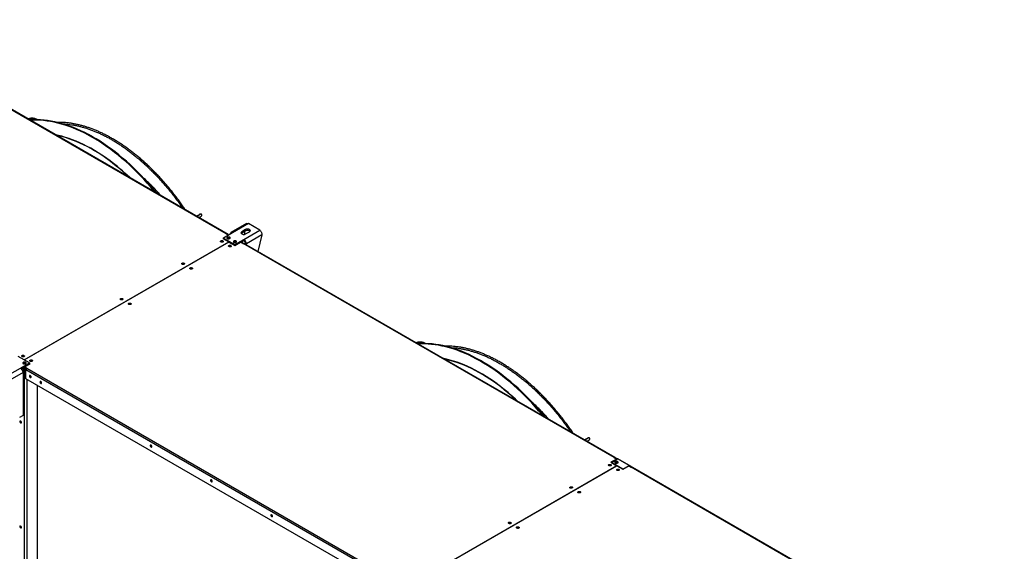
# Model space of a CAD drawing. Units: millimetres. Extents: x 5 to 414, y 3 to 291.
# Drawn here: x 220 to 259, y 42 to 63 of the extents above; entities that cross this region are included whole.
import ezdxf

# ---------------------------------------------------------------- set-up
doc = ezdxf.new("R2010")
doc.units = ezdxf.units.MM

msp = doc.modelspace()

# ---------------------------------------------------------------- linework, layer by layer
at = {"color": 7, "linetype": 'Continuous', "lineweight": 25}
for p, q in [((228.323, 54.755), (213.563, 63.273)), ((228.35, 54.758), (213.591, 63.276)), ((228.4, 54.733), (213.615, 63.266)), ((227.241, 55.515), (227.139, 55.46)), ((227.241, 55.515), (227.24, 55.515)), ((229.123, 55.161), (228.5, 54.801)), ((229.203, 55.16), (228.571, 54.794)), ((229.094, 54.926), (228.94, 54.837)), ((228.94, 54.792), (229.094, 54.881)), ((228.94, 54.792), (228.94, 54.837)), ((229.021, 54.535), (229.653, 54.9)), ((229.042, 54.731), (229.075, 54.87)), ((229.094, 54.881), (229.094, 54.926)), ((229.094, 54.748), (229.248, 54.837)), ((229.653, 54.9), (229.203, 55.16)), ((220.291, 49.737), (228.422, 54.431)), ((228.429, 54.427), (220.297, 49.734)), ((228.213, 54.581), (228.188, 54.566)), ((228.188, 54.566), (228.422, 54.431)), ((228.213, 54.559), (228.207, 54.555)), ((228.571, 54.794), (228.213, 54.588)), ((228.213, 54.551), (228.213, 54.588)), ((228.213, 54.588), (228.663, 54.329)), ((228.323, 54.755), (228.32, 54.754)), ((228.32, 54.754), (228.41, 54.702)), ((228.361, 54.73), (228.361, 54.733)), ((228.368, 54.573), (228.362, 54.57)), ((228.378, 54.72), (228.4, 54.733)), ((228.4, 54.708), (228.4, 54.733)), ((228.422, 54.431), (228.422, 54.423)), ((228.429, 54.427), (228.663, 54.291)), ((228.663, 54.329), (229.021, 54.535)), ((228.663, 54.291), (228.892, 54.423)), ((228.892, 54.423), (228.989, 54.368)), ((228.899, 54.42), (229.021, 54.49)), ((228.959, 54.385), (228.979, 54.466)), ((229.021, 54.49), (229.021, 54.535)), ((229.734, 54.715), (229.121, 54.361)), ((229.734, 54.715), (229.577, 54.054)), ((228.663, 54.291), (228.663, 54.329)), ((228.989, 54.368), (228.991, 54.369)), ((243.75, 45.851), (228.991, 54.369)), ((243.778, 45.854), (229.018, 54.372)), ((229.039, 54.36), (229.043, 54.362)), ((243.825, 45.83), (229.043, 54.362)), ((229.082, 54.383), (229.121, 54.361)), ((224.196, 52.158), (224.19, 52.154)), ((224.517, 51.972), (224.512, 51.969)), ((220.5, 49.617), (220.05, 49.877)), ((219.51, 49.045), (220.142, 49.411)), ((220.142, 49.411), (220.5, 49.617)), ((220.175, 49.385), (220.296, 49.455)), ((220.287, 49.358), (220.207, 49.404)), ((220.313, 49.372), (220.233, 49.419)), ((220.255, 49.594), (220.25, 49.591)), ((220.322, 49.388), (220.251, 49.429)), ((220.277, 49.444), (220.322, 49.418)), ((220.287, 49.358), (220.313, 49.372)), ((220.296, 49.462), (220.525, 49.594)), ((220.393, 49.407), (220.296, 49.462)), ((220.296, 49.44), (220.296, 49.462)), ((220.376, 49.394), (220.296, 49.44)), ((220.322, 49.418), (220.322, 49.388)), ((235.111, 40.82), (220.352, 49.338)), ((220.352, 48.99), (220.352, 49.338)), ((220.39, 49.405), (220.393, 49.407)), ((220.39, 49.405), (235.149, 40.887)), ((220.5, 49.58), (220.5, 49.617)), ((220.525, 49.594), (220.5, 49.609)), ((220.506, 49.583), (220.5, 49.587)), ((220.242, 49.237), (219.63, 48.883)), ((220.242, 49.237), (220.242, 47.526)), ((220.284, 47.584), (220.284, 49.295)), ((235.111, 40.471), (220.352, 48.99)), ((220.551, 49.052), (220.562, 49.048)), ((220.802, 48.73), (220.802, 34.705)), ((220.969, 48.811), (220.98, 48.807)), ((220.242, 47.526), (220.101, 47.445)), ((220.139, 47.301), (220.14, 47.307)), ((242.668, 46.611), (242.567, 46.556)), ((242.668, 46.611), (242.668, 46.611)), ((225.351, 46.282), (225.362, 46.278)), ((243.632, 45.66), (243.876, 45.801)), ((243.75, 45.851), (243.748, 45.85)), ((243.748, 45.85), (243.844, 45.794)), ((243.789, 45.826), (243.789, 45.829)), ((243.806, 45.816), (243.812, 45.82)), ((243.812, 45.823), (243.825, 45.83)), ((243.812, 45.812), (243.812, 45.823)), ((243.812, 45.823), (243.864, 45.793)), ((243.825, 45.83), (243.876, 45.801)), ((244.339, 45.533), (243.876, 45.801)), ((244.357, 45.535), (243.895, 45.802)), ((235.712, 40.83), (243.85, 45.526)), ((243.856, 45.523), (235.718, 40.826)), ((243.844, 45.794), (243.615, 45.662)), ((243.615, 45.662), (243.85, 45.526)), ((243.632, 45.66), (243.632, 45.652)), ((244.095, 45.393), (243.632, 45.66)), ((243.795, 45.64), (243.789, 45.635)), ((243.844, 45.782), (243.844, 45.794)), ((243.85, 45.526), (243.85, 45.519)), ((243.856, 45.523), (244.091, 45.387)), ((244.091, 45.387), (244.32, 45.519)), ((244.095, 45.393), (244.339, 45.533)), ((244.32, 45.519), (244.416, 45.464)), ((244.339, 45.519), (244.33, 45.513)), ((244.352, 45.511), (244.365, 45.519)), ((244.352, 45.511), (244.426, 45.469)), ((244.442, 45.474), (244.365, 45.519)), ((244.416, 45.464), (244.419, 45.465)), ((259.178, 36.947), (244.419, 45.465)), ((244.436, 45.47), (244.442, 45.474)), ((244.442, 45.474), (244.442, 45.47)), ((259.205, 36.95), (244.446, 45.468)), ((244.467, 45.456), (244.47, 45.458)), ((259.255, 36.925), (244.47, 45.458)), ((244.095, 45.393), (244.095, 45.39)), ((227.75, 44.897), (227.762, 44.893)), ((230.15, 43.512), (230.162, 43.507)), ((220.139, 43.123), (220.14, 43.13)), ((239.623, 43.254), (239.618, 43.25)), ((239.944, 43.068), (239.94, 43.065))]:
    msp.add_line(p, q, dxfattribs=at)
at = {"color": 8, "linetype": 'Continuous', "lineweight": 25}
for p, q in [((227.24, 55.515), (227.139, 55.46)), ((228.323, 54.752), (228.323, 54.755)), ((228.359, 54.731), (228.361, 54.733)), ((229.121, 54.317), (229.121, 54.361)), ((220.213, 49.336), (220.242, 49.353)), ((220.287, 49.358), (220.287, 34.409)), ((220.322, 49.418), (220.328, 49.422)), ((220.39, 48.967), (220.39, 34.35)), ((242.668, 46.611), (242.567, 46.556)), ((243.75, 45.848), (243.75, 45.851)), ((243.786, 45.827), (243.789, 45.829)), ((244.339, 45.519), (244.352, 45.511))]:
    msp.add_line(p, q, dxfattribs=at)
at = {"color": 7, "linetype": 'Continuous', "lineweight": 25, "flags": 128}
for points in [[(225.559, 56.373), (225.474, 56.476), (225.34, 56.635), (225.204, 56.79), (225.065, 56.942), (224.925, 57.09), (224.784, 57.234), (224.641, 57.375), (224.496, 57.511), (224.35, 57.642), (224.203, 57.77), (224.055, 57.893), (223.906, 58.011), (223.756, 58.125), (223.606, 58.234), (223.455, 58.338), (223.304, 58.437), (223.152, 58.531), (223.001, 58.62), (222.849, 58.703), (222.698, 58.781), (222.547, 58.854), (222.396, 58.922), (222.246, 58.984), (222.097, 59.04), (221.948, 59.091), (221.8, 59.136), (221.654, 59.175), (221.509, 59.209), (221.365, 59.237), (221.222, 59.259), (221.082, 59.276), (220.942, 59.286), (220.805, 59.291), (220.67, 59.29), (220.537, 59.283), (220.519, 59.281)], [(225.487, 56.414), (225.448, 56.461), (225.314, 56.62), (225.178, 56.775), (225.04, 56.927), (224.9, 57.075), (224.758, 57.22), (224.615, 57.36), (224.47, 57.496), (224.324, 57.628), (224.177, 57.755), (224.029, 57.878), (223.88, 57.996), (223.731, 58.11), (223.58, 58.219), (223.429, 58.323), (223.278, 58.422), (223.127, 58.516), (222.975, 58.605), (222.823, 58.688), (222.672, 58.767), (222.521, 58.839), (222.37, 58.907), (222.22, 58.969), (222.071, 59.025), (221.922, 59.076), (221.775, 59.121), (221.628, 59.161), (221.483, 59.194), (221.339, 59.222), (221.197, 59.244), (221.056, 59.261), (220.917, 59.271), (220.78, 59.276), (220.644, 59.275), (220.538, 59.27)], [(228.94, 54.837), (228.922, 54.824), (228.911, 54.809), (228.908, 54.792), (228.911, 54.776), (228.922, 54.761), (228.94, 54.748), (228.962, 54.738), (228.989, 54.731), (229.017, 54.729), (229.045, 54.731), (229.071, 54.738), (229.094, 54.748)], [(229.248, 54.837), (229.266, 54.85), (229.277, 54.865), (229.28, 54.881), (229.277, 54.898), (229.266, 54.913), (229.248, 54.926), (229.226, 54.936), (229.199, 54.942), (229.171, 54.944), (229.143, 54.942), (229.117, 54.936), (229.094, 54.926)], [(229.094, 54.881), (229.117, 54.891), (229.143, 54.898), (229.171, 54.9), (229.199, 54.898), (229.226, 54.891), (229.248, 54.881), (229.266, 54.868), (229.273, 54.859)], [(228.188, 54.477), (228.198, 54.468), (228.203, 54.457), (228.202, 54.446), (228.194, 54.437), (228.18, 54.429), (228.163, 54.424), (228.144, 54.423), (228.126, 54.426), (228.11, 54.432), (228.1, 54.441), (228.095, 54.452), (228.096, 54.463), (228.104, 54.473), (228.118, 54.48), (228.135, 54.485), (228.154, 54.486), (228.172, 54.483), (228.188, 54.477)], [(228.117, 54.451), (228.107, 54.442), (228.104, 54.437)], [(228.194, 54.437), (228.191, 54.442), (228.181, 54.451), (228.166, 54.457), (228.149, 54.459), (228.132, 54.457), (228.117, 54.451)], [(228.188, 54.455), (228.198, 54.446), (228.2, 54.443)], [(228.368, 54.618), (228.355, 54.608), (228.349, 54.596), (228.35, 54.584), (228.358, 54.573), (228.371, 54.564), (228.389, 54.558), (228.41, 54.555), (228.431, 54.557), (228.45, 54.562), (228.464, 54.571), (228.474, 54.581), (228.476, 54.593), (228.472, 54.605), (228.461, 54.616), (228.445, 54.623), (228.426, 54.628), (228.405, 54.628), (228.385, 54.625), (228.368, 54.618)], [(228.625, 54.469), (228.613, 54.46), (228.607, 54.448), (228.607, 54.436), (228.615, 54.425), (228.629, 54.415), (228.647, 54.409), (228.667, 54.407), (228.688, 54.408), (228.707, 54.414), (228.722, 54.422), (228.731, 54.433), (228.733, 54.445), (228.729, 54.457), (228.718, 54.467), (228.702, 54.475), (228.683, 54.479), (228.662, 54.48), (228.642, 54.477), (228.625, 54.469)], [(228.915, 54.77), (228.922, 54.779), (228.94, 54.792)], [(228.432, 54.247), (228.421, 54.256), (228.416, 54.266), (228.418, 54.277), (228.426, 54.287), (228.439, 54.295), (228.456, 54.3), (228.475, 54.3), (228.494, 54.298), (228.509, 54.291), (228.52, 54.282), (228.525, 54.272), (228.523, 54.261), (228.515, 54.251), (228.502, 54.243), (228.485, 54.239), (228.466, 54.238), (228.447, 54.241), (228.432, 54.247)], [(228.515, 54.251), (228.512, 54.257), (228.503, 54.265), (228.488, 54.271), (228.47, 54.273), (228.453, 54.271), (228.438, 54.265), (228.428, 54.257), (228.426, 54.251)], [(228.973, 54.377), (228.987, 54.372), (228.994, 54.371)], [(226.568, 53.542), (226.557, 53.551), (226.552, 53.561), (226.554, 53.572), (226.562, 53.582), (226.575, 53.59), (226.592, 53.595), (226.611, 53.596), (226.629, 53.593), (226.645, 53.586), (226.656, 53.578), (226.661, 53.567), (226.659, 53.556), (226.651, 53.546), (226.638, 53.538), (226.62, 53.534), (226.602, 53.533), (226.583, 53.536), (226.568, 53.542)], [(226.966, 53.401), (226.977, 53.392), (226.982, 53.381), (226.98, 53.371), (226.972, 53.361), (226.959, 53.353), (226.942, 53.348), (226.923, 53.347), (226.905, 53.35), (226.889, 53.356), (226.878, 53.365), (226.873, 53.376), (226.875, 53.387), (226.883, 53.397), (226.896, 53.405), (226.914, 53.409), (226.932, 53.41), (226.951, 53.407), (226.966, 53.401)], [(226.966, 53.379), (226.977, 53.37), (226.979, 53.368)], [(224.202, 52.177), (224.213, 52.168), (224.218, 52.157), (224.216, 52.146), (224.208, 52.136), (224.195, 52.129), (224.178, 52.124), (224.159, 52.123), (224.14, 52.126), (224.125, 52.132), (224.114, 52.141), (224.109, 52.152), (224.111, 52.163), (224.119, 52.172), (224.132, 52.18), (224.149, 52.185), (224.168, 52.186), (224.187, 52.183), (224.202, 52.177)], [(224.202, 52.154), (224.213, 52.145), (224.215, 52.143)], [(224.446, 51.947), (224.436, 51.956), (224.431, 51.966), (224.432, 51.977), (224.44, 51.987), (224.454, 51.995), (224.471, 51.999), (224.49, 52), (224.508, 51.997), (224.524, 51.991), (224.534, 51.982), (224.539, 51.972), (224.538, 51.961), (224.53, 51.951), (224.516, 51.943), (224.499, 51.939), (224.48, 51.938), (224.462, 51.94), (224.446, 51.947)], [(240.986, 47.469), (240.902, 47.572), (240.768, 47.731), (240.631, 47.886), (240.493, 48.038), (240.353, 48.186), (240.212, 48.33), (240.068, 48.47), (239.924, 48.607), (239.778, 48.738), (239.631, 48.866), (239.483, 48.989), (239.334, 49.107), (239.184, 49.221), (239.034, 49.33), (238.883, 49.434), (238.732, 49.533), (238.58, 49.627), (238.428, 49.716), (238.277, 49.799), (238.126, 49.877), (237.974, 49.95), (237.824, 50.018), (237.674, 50.08), (237.524, 50.136), (237.376, 50.187), (237.228, 50.232), (237.082, 50.271), (236.936, 50.305), (236.793, 50.333), (236.65, 50.355), (236.509, 50.372), (236.37, 50.382), (236.233, 50.387), (236.098, 50.386), (235.965, 50.379), (235.946, 50.377)], [(240.915, 47.51), (240.876, 47.557), (240.742, 47.716), (240.606, 47.871), (240.467, 48.023), (240.328, 48.171), (240.186, 48.315), (240.043, 48.456), (239.898, 48.592), (239.752, 48.724), (239.605, 48.851), (239.457, 48.974), (239.308, 49.092), (239.158, 49.206), (239.008, 49.315), (238.857, 49.419), (238.706, 49.518), (238.554, 49.612), (238.403, 49.701), (238.251, 49.784), (238.1, 49.862), (237.949, 49.935), (237.798, 50.003), (237.648, 50.065), (237.499, 50.121), (237.35, 50.172), (237.202, 50.217), (237.056, 50.256), (236.911, 50.29), (236.767, 50.318), (236.624, 50.34), (236.484, 50.357), (236.345, 50.367), (236.207, 50.372), (236.072, 50.371), (235.966, 50.366)], [(220.204, 49.869), (220.193, 49.878), (220.188, 49.889), (220.19, 49.899), (220.198, 49.909), (220.211, 49.917), (220.228, 49.922), (220.247, 49.923), (220.265, 49.92), (220.281, 49.914), (220.292, 49.905), (220.297, 49.894), (220.295, 49.883), (220.287, 49.873), (220.274, 49.866), (220.256, 49.861), (220.238, 49.86), (220.219, 49.863), (220.204, 49.869)], [(220.287, 49.873), (220.284, 49.879), (220.274, 49.888), (220.26, 49.893), (220.242, 49.895), (220.225, 49.893), (220.21, 49.888), (220.2, 49.879), (220.197, 49.873)], [(220.602, 49.728), (220.613, 49.719), (220.618, 49.709), (220.616, 49.698), (220.608, 49.688), (220.595, 49.68), (220.578, 49.675), (220.559, 49.674), (220.541, 49.677), (220.525, 49.684), (220.514, 49.692), (220.509, 49.703), (220.511, 49.714), (220.519, 49.724), (220.532, 49.732), (220.55, 49.736), (220.568, 49.737), (220.587, 49.734), (220.602, 49.728)], [(220.345, 49.587), (220.357, 49.597), (220.363, 49.609), (220.363, 49.621), (220.355, 49.632), (220.341, 49.641), (220.323, 49.647), (220.303, 49.65), (220.282, 49.648), (220.263, 49.643), (220.248, 49.634), (220.239, 49.624), (220.237, 49.612), (220.241, 49.6), (220.252, 49.589), (220.268, 49.582), (220.287, 49.577), (220.308, 49.577), (220.328, 49.58), (220.345, 49.587)], [(220.532, 49.702), (220.522, 49.694), (220.519, 49.688)], [(220.609, 49.688), (220.606, 49.694), (220.596, 49.702), (220.581, 49.708), (220.564, 49.71), (220.546, 49.708), (220.532, 49.702)], [(220.602, 49.706), (220.613, 49.697), (220.615, 49.695)], [(220.564, 49.06), (220.562, 49.076), (220.555, 49.092), (220.544, 49.106), (220.532, 49.117), (220.519, 49.121), (220.508, 49.119), (220.501, 49.111), (220.499, 49.098), (220.501, 49.082), (220.508, 49.065), (220.519, 49.051), (220.532, 49.041), (220.544, 49.036), (220.555, 49.039), (220.562, 49.047), (220.564, 49.06)], [(220.982, 48.819), (220.98, 48.835), (220.973, 48.851), (220.962, 48.865), (220.949, 48.875), (220.937, 48.88), (220.926, 48.878), (220.919, 48.87), (220.917, 48.856), (220.919, 48.841), (220.926, 48.824), (220.937, 48.81), (220.949, 48.8), (220.962, 48.795), (220.973, 48.797), (220.98, 48.806), (220.982, 48.819)], [(220.178, 47.249), (220.176, 47.264), (220.169, 47.28), (220.158, 47.294), (220.146, 47.304), (220.134, 47.309), (220.123, 47.306), (220.116, 47.298), (220.114, 47.286), (220.116, 47.27), (220.123, 47.254), (220.134, 47.24), (220.146, 47.23), (220.158, 47.226), (220.169, 47.228), (220.176, 47.236), (220.178, 47.249)], [(225.364, 46.29), (225.362, 46.306), (225.355, 46.322), (225.344, 46.336), (225.331, 46.346), (225.319, 46.351), (225.308, 46.349), (225.301, 46.341), (225.299, 46.327), (225.301, 46.312), (225.308, 46.295), (225.319, 46.281), (225.331, 46.271), (225.344, 46.266), (225.355, 46.268), (225.362, 46.277), (225.364, 46.29)], [(243.615, 45.573), (243.626, 45.564), (243.631, 45.553), (243.63, 45.542), (243.622, 45.533), (243.608, 45.525), (243.591, 45.52), (243.572, 45.519), (243.554, 45.522), (243.538, 45.528), (243.527, 45.537), (243.522, 45.548), (243.524, 45.559), (243.532, 45.569), (243.546, 45.576), (243.563, 45.581), (243.582, 45.582), (243.6, 45.579), (243.615, 45.573)], [(243.545, 45.547), (243.535, 45.538), (243.532, 45.533)], [(243.622, 45.533), (243.619, 45.538), (243.609, 45.547), (243.594, 45.553), (243.577, 45.555), (243.559, 45.553), (243.545, 45.547)], [(243.615, 45.551), (243.626, 45.542), (243.628, 45.539)], [(243.793, 45.634), (243.81, 45.627), (243.83, 45.623), (243.851, 45.624), (243.87, 45.628), (243.886, 45.636), (243.897, 45.646), (243.901, 45.658), (243.899, 45.67), (243.89, 45.681), (243.875, 45.69), (243.856, 45.695), (243.835, 45.696), (243.815, 45.694), (243.797, 45.688), (243.783, 45.678), (243.776, 45.667), (243.775, 45.655), (243.781, 45.644), (243.793, 45.634)], [(243.9, 45.652), (243.899, 45.655), (243.89, 45.666), (243.875, 45.675), (243.856, 45.68), (243.835, 45.681), (243.815, 45.679), (243.797, 45.673), (243.783, 45.664), (243.776, 45.652), (243.775, 45.652)], [(243.795, 45.669), (243.783, 45.659), (243.777, 45.648)], [(243.86, 45.343), (243.849, 45.352), (243.844, 45.362), (243.846, 45.373), (243.854, 45.383), (243.867, 45.391), (243.884, 45.395), (243.903, 45.396), (243.921, 45.394), (243.937, 45.387), (243.948, 45.378), (243.953, 45.368), (243.951, 45.357), (243.943, 45.347), (243.93, 45.339), (243.912, 45.335), (243.893, 45.334), (243.875, 45.337), (243.86, 45.343)], [(243.943, 45.347), (243.94, 45.353), (243.93, 45.361), (243.916, 45.367), (243.898, 45.369), (243.881, 45.367), (243.866, 45.361), (243.856, 45.353), (243.853, 45.347)], [(227.764, 44.905), (227.761, 44.92), (227.754, 44.937), (227.744, 44.951), (227.731, 44.961), (227.719, 44.966), (227.708, 44.964), (227.701, 44.955), (227.698, 44.942), (227.701, 44.926), (227.708, 44.91), (227.719, 44.896), (227.731, 44.886), (227.744, 44.881), (227.754, 44.883), (227.761, 44.891), (227.764, 44.905)], [(241.995, 44.638), (241.985, 44.647), (241.98, 44.657), (241.981, 44.668), (241.989, 44.678), (242.003, 44.686), (242.02, 44.691), (242.039, 44.692), (242.057, 44.689), (242.073, 44.682), (242.083, 44.673), (242.088, 44.663), (242.087, 44.652), (242.079, 44.642), (242.065, 44.634), (242.048, 44.63), (242.029, 44.629), (242.011, 44.632), (241.995, 44.638)], [(242.394, 44.497), (242.405, 44.488), (242.41, 44.477), (242.408, 44.467), (242.4, 44.457), (242.387, 44.449), (242.37, 44.444), (242.351, 44.443), (242.332, 44.446), (242.317, 44.452), (242.306, 44.461), (242.301, 44.472), (242.303, 44.483), (242.311, 44.493), (242.324, 44.5), (242.341, 44.505), (242.36, 44.506), (242.379, 44.503), (242.394, 44.497)], [(242.394, 44.475), (242.405, 44.466), (242.406, 44.464)], [(230.164, 43.519), (230.161, 43.535), (230.154, 43.552), (230.144, 43.566), (230.131, 43.576), (230.119, 43.581), (230.108, 43.579), (230.101, 43.57), (230.098, 43.557), (230.101, 43.541), (230.108, 43.525), (230.119, 43.511), (230.131, 43.501), (230.144, 43.496), (230.154, 43.498), (230.161, 43.506), (230.164, 43.519)], [(220.178, 43.071), (220.176, 43.087), (220.169, 43.103), (220.158, 43.117), (220.146, 43.127), (220.134, 43.131), (220.123, 43.129), (220.116, 43.121), (220.114, 43.108), (220.116, 43.093), (220.123, 43.077), (220.134, 43.063), (220.146, 43.053), (220.158, 43.048), (220.169, 43.051), (220.176, 43.059), (220.178, 43.071)], [(239.63, 43.273), (239.641, 43.264), (239.646, 43.253), (239.644, 43.242), (239.636, 43.232), (239.623, 43.225), (239.605, 43.22), (239.587, 43.219), (239.568, 43.222), (239.553, 43.228), (239.542, 43.237), (239.537, 43.248), (239.539, 43.258), (239.547, 43.268), (239.56, 43.276), (239.577, 43.281), (239.596, 43.282), (239.614, 43.279), (239.63, 43.273)], [(239.63, 43.25), (239.641, 43.241), (239.642, 43.239)], [(239.874, 43.043), (239.863, 43.052), (239.858, 43.062), (239.86, 43.073), (239.868, 43.083), (239.881, 43.091), (239.899, 43.095), (239.917, 43.096), (239.936, 43.093), (239.951, 43.087), (239.962, 43.078), (239.967, 43.068), (239.965, 43.057), (239.957, 43.047), (239.944, 43.039), (239.927, 43.034), (239.908, 43.033), (239.89, 43.036), (239.874, 43.043)]]:
    msp.add_lwpolyline(points, dxfattribs=at)
at = {"color": 8, "linetype": 'Continuous', "lineweight": 25, "flags": 128}
for points in [[(223.689, 57.669), (223.667, 57.685), (223.522, 57.789), (223.377, 57.889), (223.231, 57.983), (223.086, 58.073), (222.94, 58.157), (222.794, 58.236), (222.649, 58.309), (222.504, 58.377), (222.359, 58.44), (222.215, 58.497), (222.072, 58.548), (221.93, 58.594), (221.788, 58.634), (221.648, 58.668), (221.542, 58.691)], [(224.444, 57.016), (224.371, 57.084), (224.231, 57.212), (224.09, 57.335), (223.948, 57.453), (223.805, 57.567), (223.661, 57.676), (223.517, 57.78), (223.372, 57.879), (223.226, 57.973), (223.081, 58.063), (222.935, 58.147), (222.79, 58.225), (222.644, 58.299), (222.5, 58.367), (222.355, 58.429), (222.211, 58.486), (222.068, 58.538), (221.926, 58.583), (221.785, 58.623), (221.645, 58.658), (221.572, 58.673)], [(227.282, 55.536), (227.282, 55.536), (227.281, 55.537), (227.273, 55.533), (227.26, 55.526), (227.24, 55.515)], [(239.116, 48.765), (239.094, 48.781), (238.95, 48.885), (238.805, 48.985), (238.659, 49.079), (238.514, 49.169), (238.368, 49.253), (238.222, 49.332), (238.077, 49.405), (237.931, 49.473), (237.787, 49.536), (237.643, 49.593), (237.5, 49.644), (237.357, 49.69), (237.216, 49.73), (237.076, 49.764), (236.97, 49.787)], [(239.872, 48.112), (239.799, 48.18), (239.659, 48.308), (239.518, 48.43), (239.376, 48.549), (239.233, 48.663), (239.089, 48.772), (238.944, 48.876), (238.799, 48.975), (238.654, 49.069), (238.509, 49.159), (238.363, 49.243), (238.218, 49.321), (238.072, 49.395), (237.927, 49.463), (237.783, 49.525), (237.639, 49.582), (237.496, 49.634), (237.354, 49.679), (237.213, 49.719), (237.073, 49.754), (237, 49.769)], [(242.71, 46.632), (242.71, 46.632), (242.709, 46.632), (242.701, 46.629), (242.687, 46.622), (242.668, 46.611)]]:
    msp.add_lwpolyline(points, dxfattribs=at)
at = {"color": 8, "linetype": 'Continuous', "lineweight": 25}
for centre in [(220.628, 58.97), (236.055, 50.066)]:
    msp.add_arc(centre, 0.351, 66.0341, 112.263, dxfattribs=at)
at = {"color": 7, "linetype": 'Continuous', "lineweight": 25}
for centre, radius, start, end in [((218.626, 50.907), 8.447, 46.0958, 53.1784), ((225.578, 58.251), 3.205, 299.3003, 302.1122), ((225.756, 57.982), 2.973, 299.8718, 301.8209), ((228.532, 54.746), 0.0619, 50.815, 189.2203), ((228.15, 54.393), 0.0727, 58.6971, 135.4593), ((228.149, 54.355), 0.0743, 73.0718, 106.9282), ((228.338, 54.737), 0.0238, 350.7797, 129.185), ((228.413, 54.494), 0.0914, 56.3928, 123.6072), ((228.412, 54.493), 0.0921, 56.4869, 119.0824), ((228.67, 54.345), 0.0914, 56.3928, 123.6072), ((228.903, 54.351), 0.218, 2.6023, 57.3977), ((228.948, 54.377), 0.134, 2.6023, 57.3977), ((228.47, 54.209), 0.0706, 43.7159, 136.2841), ((228.47, 54.169), 0.0743, 73.0718, 106.9282), ((229.007, 54.347), 0.0274, 65.6927, 125.6091), ((229.024, 54.494), 0.125, 270.2883, 298.0877), ((229.034, 54.518), 0.179, 283.1016, 298.9969), ((226.606, 53.504), 0.0706, 43.7159, 136.2841), ((226.928, 53.317), 0.0727, 58.6971, 135.4593), ((224.164, 52.092), 0.0727, 58.6971, 135.4593), ((224.218, 52.186), 0.0417, 216.087, 263.9306), ((224.485, 51.909), 0.0706, 43.7159, 136.2841), ((224.54, 52), 0.0417, 216.0877, 263.93), ((220.242, 49.831), 0.0706, 43.7159, 136.2841), ((220.242, 49.791), 0.0743, 73.0721, 106.9279), ((220.565, 49.644), 0.0727, 58.6971, 135.4593), ((220.025, 49.227), 0.218, 2.6023, 57.3977), ((220.221, 49.294), 0.0612, 290.2288, 64.7459), ((220.3, 49.515), 0.0909, 56.1676, 123.8324), ((220.3, 49.514), 0.0921, 56.4722, 119.0842), ((220.435, 49.335), 0.0838, 122.6023, 177.3977), ((220.564, 49.606), 0.0743, 73.0722, 106.9278), ((220.583, 49.108), 0.0647, 168.4205, 239.6923), ((221.001, 48.867), 0.0647, 168.4205, 239.6923), ((234.054, 42.003), 8.447, 46.0958, 53.1784), ((220.213, 47.591), 0.0713, 294.3654, 354.301), ((220.205, 47.302), 0.066, 181.1622, 244.938), ((241.006, 49.347), 3.205, 299.3003, 302.1122), ((225.383, 46.338), 0.0647, 168.4202, 239.6923), ((241.184, 49.078), 2.973, 299.8718, 301.8209), ((243.765, 45.833), 0.0238, 350.7797, 129.185), ((243.887, 45.786), 0.0183, 65.6927, 125.6091), ((243.578, 45.488), 0.0727, 58.6971, 135.4593), ((243.577, 45.451), 0.0743, 73.0718, 106.9282), ((243.84, 45.583), 0.0971, 63.2985, 117.6465), ((243.84, 45.555), 0.0958, 59.6004, 117.9007), ((244.349, 45.521), 0.0159, 350.7797, 129.185), ((244.344, 45.512), 0.00794, 350.7797, 129.185), ((244.435, 45.443), 0.0274, 65.6927, 125.6091), ((243.898, 45.305), 0.0706, 43.7159, 136.2841), ((243.898, 45.265), 0.0743, 73.0718, 106.9282), ((227.783, 44.953), 0.0648, 168.7715, 239.6431), ((242.034, 44.6), 0.0706, 43.7159, 136.2841), ((242.356, 44.413), 0.0727, 58.6971, 135.4593), ((230.183, 43.567), 0.0647, 168.4187, 239.6925), ((220.205, 43.125), 0.066, 181.1623, 244.9378), ((239.592, 43.188), 0.0727, 58.6971, 135.4593), ((239.646, 43.282), 0.0417, 216.0868, 263.9308), ((239.913, 43.005), 0.0706, 43.7159, 136.2841), ((239.967, 43.096), 0.0417, 216.0868, 263.9308)]:
    msp.add_arc(centre, radius, start, end, dxfattribs=at)
for points, knots in [([(220.822, 59.291), (220.817, 59.294), (220.797, 59.306), (220.76, 59.322), (220.713, 59.339), (220.666, 59.349), (220.619, 59.354), (220.572, 59.354), (220.527, 59.347), (220.486, 59.337), (220.461, 59.326), (220.45, 59.321)], [0, 0, 0, 0, 0.046883, 0.169922, 0.292824, 0.415502, 0.537857, 0.659795, 0.781252, 0.902211, 1, 1, 1, 1]), ([(226.688, 55.721), (226.673, 55.743), (226.622, 55.82), (226.532, 55.948), (226.418, 56.105), (226.303, 56.259), (226.185, 56.41), (226.065, 56.559), (225.943, 56.704), (225.819, 56.846), (225.694, 56.986), (225.566, 57.122), (225.438, 57.254), (225.307, 57.383), (225.176, 57.508), (225.043, 57.629), (224.909, 57.747), (224.775, 57.86), (224.639, 57.97), (224.502, 58.075), (224.365, 58.176), (224.228, 58.272), (224.09, 58.364), (223.952, 58.452), (223.813, 58.535), (223.675, 58.613), (223.536, 58.687), (223.398, 58.755), (223.26, 58.819), (223.123, 58.878), (222.986, 58.932), (222.85, 58.981), (222.715, 59.025), (222.58, 59.063), (222.447, 59.097), (222.314, 59.125), (222.183, 59.148), (222.054, 59.166), (221.925, 59.179), (221.799, 59.186), (221.692, 59.189), (221.627, 59.186), (221.604, 59.186)], [0, 0, 0, 0, 0.010786, 0.036427, 0.062069, 0.087711, 0.113353, 0.138996, 0.164639, 0.190282, 0.215927, 0.241571, 0.267217, 0.292863, 0.318509, 0.344157, 0.369805, 0.395454, 0.421104, 0.446754, 0.472406, 0.498058, 0.523711, 0.549365, 0.575019, 0.600674, 0.62633, 0.651986, 0.677641, 0.703297, 0.728952, 0.754607, 0.78026, 0.805911, 0.831561, 0.857207, 0.88285, 0.908489, 0.934123, 0.959751, 0.985373, 1, 1, 1, 1]), ([(221.797, 59.134), (221.836, 59.133), (221.917, 59.129), (222.042, 59.116), (222.17, 59.099), (222.3, 59.076), (222.431, 59.048), (222.563, 59.015), (222.696, 58.977), (222.83, 58.934), (222.965, 58.886), (223.1, 58.832), (223.237, 58.774), (223.373, 58.711), (223.51, 58.643), (223.648, 58.57), (223.785, 58.493), (223.922, 58.41), (224.06, 58.323), (224.197, 58.232), (224.333, 58.136), (224.47, 58.036), (224.605, 57.931), (224.74, 57.823), (224.874, 57.71), (225.007, 57.593), (225.139, 57.472), (225.27, 57.348), (225.4, 57.22), (225.528, 57.088), (225.655, 56.953), (225.78, 56.814), (225.903, 56.672), (226.025, 56.528), (226.144, 56.38), (226.261, 56.229), (226.377, 56.075), (226.485, 55.926), (226.555, 55.826), (226.587, 55.779)], [0, 0, 0, 0, 0.025941, 0.053112, 0.080276, 0.107434, 0.134588, 0.161737, 0.188883, 0.216026, 0.243167, 0.270306, 0.297444, 0.324581, 0.351717, 0.378854, 0.40599, 0.433127, 0.460264, 0.487401, 0.514539, 0.541678, 0.568818, 0.595958, 0.623099, 0.650241, 0.677383, 0.704527, 0.731671, 0.758816, 0.785961, 0.813107, 0.840254, 0.867401, 0.894549, 0.921697, 0.948846, 0.975995, 1, 1, 1, 1]), ([(225.711, 56.285), (225.696, 56.302), (225.643, 56.363), (225.551, 56.465), (225.434, 56.589), (225.316, 56.709), (225.196, 56.826), (225.098, 56.919), (225.038, 56.972), (225.02, 56.989)], [0, 0, 0, 0, 0.068448, 0.239132, 0.409821, 0.580516, 0.751216, 0.921923, 1, 1, 1, 1]), ([(225.502, 56.441), (225.516, 56.426), (225.54, 56.401), (225.563, 56.375), (225.572, 56.365)], [0, 0, 0, 0, 0.6098925, 1, 1, 1, 1]), ([(227.327, 55.457), (227.328, 55.458), (227.33, 55.459), (227.332, 55.461), (227.336, 55.464), (227.341, 55.47), (227.347, 55.478), (227.35, 55.49), (227.35, 55.504), (227.346, 55.519), (227.337, 55.531), (227.325, 55.539), (227.314, 55.542), (227.305, 55.543), (227.297, 55.542), (227.292, 55.541), (227.289, 55.54), (227.286, 55.539), (227.282, 55.537), (227.277, 55.535), (227.266, 55.529), (227.253, 55.522), (227.243, 55.517), (227.241, 55.515)], [0, 0, 0, 0, 0.044983, 0.093558, 0.121111, 0.142665, 0.173181, 0.205931, 0.243909, 0.285675, 0.331517, 0.368037, 0.399037, 0.425896, 0.448826, 0.466848, 0.485417, 0.514131, 0.562451, 0.656461, 0.794467, 0.942109, 1, 1, 1, 1]), ([(229.123, 55.159), (229.13, 55.163), (229.146, 55.172), (229.175, 55.17), (229.195, 55.163), (229.203, 55.16)], [0, 0, 0, 0, 0.298452, 0.731013, 1, 1, 1, 1]), ([(229.653, 54.9), (229.663, 54.891), (229.683, 54.874), (229.709, 54.834), (229.728, 54.788), (229.735, 54.747), (229.734, 54.724), (229.734, 54.715)], [0, 0, 0, 0, 0.216358, 0.432723, 0.649088, 0.865454, 1, 1, 1, 1]), ([(236.25, 50.386), (236.244, 50.39), (236.224, 50.402), (236.188, 50.418), (236.141, 50.435), (236.094, 50.445), (236.047, 50.45), (236, 50.45), (235.955, 50.443), (235.914, 50.433), (235.889, 50.422), (235.878, 50.417)], [0, 0, 0, 0, 0.046883, 0.169922, 0.292824, 0.415502, 0.537857, 0.659795, 0.781252, 0.902211, 1, 1, 1, 1]), ([(242.116, 46.817), (242.101, 46.839), (242.05, 46.916), (241.96, 47.044), (241.846, 47.201), (241.731, 47.355), (241.613, 47.506), (241.493, 47.654), (241.371, 47.8), (241.247, 47.942), (241.121, 48.082), (240.994, 48.217), (240.865, 48.35), (240.735, 48.479), (240.604, 48.604), (240.471, 48.725), (240.337, 48.843), (240.202, 48.956), (240.067, 49.066), (239.93, 49.171), (239.793, 49.272), (239.656, 49.368), (239.518, 49.46), (239.379, 49.548), (239.241, 49.631), (239.103, 49.709), (238.964, 49.783), (238.826, 49.851), (238.688, 49.915), (238.551, 49.974), (238.414, 50.028), (238.278, 50.077), (238.142, 50.121), (238.008, 50.159), (237.874, 50.193), (237.742, 50.221), (237.611, 50.244), (237.481, 50.262), (237.353, 50.275), (237.227, 50.282), (237.119, 50.284), (237.055, 50.282), (237.032, 50.282)], [0, 0, 0, 0, 0.010786, 0.036427, 0.062069, 0.087711, 0.113353, 0.138996, 0.164639, 0.190282, 0.215927, 0.241571, 0.267217, 0.292863, 0.318509, 0.344157, 0.369805, 0.395454, 0.421104, 0.446754, 0.472406, 0.498058, 0.523711, 0.549365, 0.575019, 0.600674, 0.62633, 0.651986, 0.677641, 0.703297, 0.728952, 0.754607, 0.78026, 0.805911, 0.831561, 0.857207, 0.88285, 0.908489, 0.934123, 0.959751, 0.985373, 1, 1, 1, 1]), ([(237.224, 50.23), (237.264, 50.228), (237.345, 50.225), (237.47, 50.212), (237.598, 50.195), (237.728, 50.172), (237.859, 50.144), (237.991, 50.111), (238.124, 50.073), (238.258, 50.03), (238.393, 49.982), (238.528, 49.928), (238.664, 49.87), (238.801, 49.807), (238.938, 49.739), (239.075, 49.666), (239.213, 49.588), (239.35, 49.506), (239.487, 49.419), (239.624, 49.328), (239.761, 49.232), (239.897, 49.132), (240.033, 49.027), (240.168, 48.919), (240.302, 48.806), (240.435, 48.689), (240.567, 48.568), (240.698, 48.444), (240.828, 48.316), (240.956, 48.184), (241.083, 48.049), (241.208, 47.91), (241.331, 47.768), (241.452, 47.623), (241.572, 47.476), (241.689, 47.325), (241.804, 47.171), (241.913, 47.022), (241.982, 46.922), (242.015, 46.875)], [0, 0, 0, 0, 0.0259408, 0.0531115, 0.0802757, 0.1074341, 0.1345876, 0.1617369, 0.1888828, 0.2160258, 0.2431666, 0.2703057, 0.2974436, 0.3245807, 0.3517174, 0.3788538, 0.4059902, 0.4331269, 0.4602638, 0.4874013, 0.5145394, 0.5416782, 0.5688176, 0.5959579, 0.6230989, 0.6502407, 0.6773833, 0.7045267, 0.7316708, 0.7588156, 0.7859611, 0.8131073, 0.840254, 0.8674013, 0.8945491, 0.9216974, 0.9488461, 0.9759951, 1, 1, 1, 1]), ([(220.287, 49.358), (220.294, 49.353), (220.307, 49.344), (220.331, 49.336), (220.346, 49.335), (220.353, 49.334)], [0, 0, 0, 0, 0.350759, 0.701542, 1, 1, 1, 1]), ([(220.313, 49.372), (220.316, 49.369), (220.323, 49.363), (220.337, 49.357), (220.347, 49.354), (220.353, 49.354), (220.354, 49.354)], [0, 0, 0, 0, 0.2976658, 0.5953315, 0.8928799, 1, 1, 1, 1]), ([(220.368, 49.383), (220.363, 49.388), (220.353, 49.4), (220.337, 49.411), (220.326, 49.416), (220.322, 49.418)], [0, 0, 0, 0, 0.335333, 0.760924, 1, 1, 1, 1]), ([(220.358, 49.364), (220.355, 49.367), (220.35, 49.373), (220.339, 49.381), (220.329, 49.386), (220.323, 49.388), (220.322, 49.388)], [0, 0, 0, 0, 0.268568, 0.586053, 0.903537, 1, 1, 1, 1]), ([(241.138, 47.381), (241.123, 47.398), (241.071, 47.459), (240.978, 47.561), (240.862, 47.685), (240.744, 47.805), (240.624, 47.922), (240.525, 48.015), (240.466, 48.068), (240.448, 48.085)], [0, 0, 0, 0, 0.068448, 0.239132, 0.409821, 0.580516, 0.751216, 0.921923, 1, 1, 1, 1]), ([(240.93, 47.537), (240.944, 47.522), (240.967, 47.497), (240.99, 47.471), (240.999, 47.461)], [0, 0, 0, 0, 0.609893, 1, 1, 1, 1]), ([(242.755, 46.553), (242.756, 46.554), (242.757, 46.555), (242.76, 46.557), (242.764, 46.56), (242.769, 46.566), (242.774, 46.574), (242.778, 46.586), (242.778, 46.6), (242.774, 46.615), (242.764, 46.627), (242.753, 46.635), (242.742, 46.638), (242.733, 46.639), (242.725, 46.638), (242.72, 46.637), (242.717, 46.636), (242.713, 46.635), (242.71, 46.633), (242.704, 46.631), (242.694, 46.625), (242.681, 46.618), (242.671, 46.613), (242.668, 46.611)], [0, 0, 0, 0, 0.044983, 0.093558, 0.121111, 0.142665, 0.173181, 0.205931, 0.243909, 0.285675, 0.331517, 0.368037, 0.399037, 0.425896, 0.448826, 0.466848, 0.485417, 0.514131, 0.562451, 0.656461, 0.794467, 0.942109, 1, 1, 1, 1])]:
    msp.add_open_spline(points, degree=3, knots=knots, dxfattribs=at)

doc.saveas('drawing.dxf')
